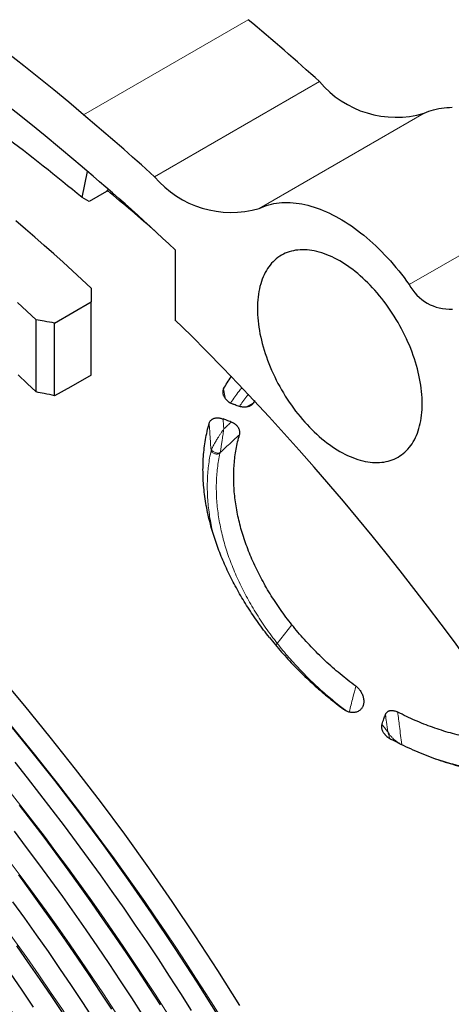
# Model space of a CAD drawing. Units: millimetres. Extents: x 8 to 671, y 12 to 523.
# Drawn here: x 576 to 592, y 188 to 226 of the extents above; entities that cross this region are included whole.
import ezdxf

# ---------------------------------------------------------------- set-up
doc = ezdxf.new("R2010")
doc.units = ezdxf.units.MM

msp = doc.modelspace()

# ---------------------------------------------------------------- linework, layer by layer
at = {"color": 8, "linetype": 'Continuous', "lineweight": 0}
for p, q in [((584.469, 226.084), (578.105, 222.41)), ((587.217, 223.694), (580.853, 220.02)), ((591.255, 222.47), (584.891, 218.796)), ((597.048, 219.532), (590.684, 215.858)), ((584.66, 211.283), (584.413, 211.132)), ((585.591, 202), (586.153, 202.723)), ((590.394, 198.098), (590.398, 198.102)), ((590.398, 198.102), (590.42, 198.086))]:
    msp.add_line(p, q, dxfattribs=at)
at = {"color": 7, "linetype": 'Continuous', "lineweight": 30}
for p, q in [((578.049, 219.214), (578.267, 220.222)), ((578.998, 219.451), (578.326, 219.064)), ((579.065, 219.538), (578.998, 219.451)), ((578.326, 219.064), (578.049, 219.214)), ((581.64, 217.204), (581.64, 214.499)), ((576.99, 214.371), (578.404, 215.187)), ((578.404, 212.355), (578.404, 215.187)), ((576.283, 211.711), (576.283, 214.498)), ((576.99, 211.568), (576.99, 214.371)), ((584.719, 211.376), (584.66, 211.283))]:
    msp.add_line(p, q, dxfattribs=at)
at = {"color": 7, "linetype": 'Continuous', "lineweight": 30, "flags": 128}
for points in [[(591.255, 222.47), (591.345, 222.511), (591.437, 222.548), (591.531, 222.581), (591.627, 222.61), (591.725, 222.636), (591.825, 222.657), (591.926, 222.674), (592.029, 222.687), (592.134, 222.696), (592.24, 222.7), (592.348, 222.701)], [(584.891, 218.796), (584.981, 218.837), (585.073, 218.874), (585.167, 218.907), (585.263, 218.937), (585.361, 218.962), (585.461, 218.983), (585.562, 219), (585.665, 219.013), (585.77, 219.022), (585.876, 219.027), (585.984, 219.027), (586.093, 219.024), (586.204, 219.016), (586.316, 219.005), (586.429, 218.989), (586.543, 218.969), (586.658, 218.946), (586.774, 218.918), (586.89, 218.886), (587.008, 218.85), (587.126, 218.81), (587.245, 218.766), (587.364, 218.719), (587.484, 218.667), (587.604, 218.612), (587.725, 218.552), (587.846, 218.489), (587.966, 218.423), (588.087, 218.352), (588.208, 218.278), (588.328, 218.2), (588.449, 218.119), (588.569, 218.035), (588.688, 217.947), (588.808, 217.855), (588.926, 217.76), (589.044, 217.663), (589.162, 217.561), (589.278, 217.457), (589.394, 217.35), (589.508, 217.24), (589.622, 217.127), (589.734, 217.011), (589.846, 216.893), (589.956, 216.772), (590.064, 216.648), (590.172, 216.522), (590.277, 216.394), (590.382, 216.263), (590.484, 216.13), (590.585, 215.995), (590.684, 215.858)], [(578.404, 215.723), (578.044, 216.057), (577.682, 216.389), (577.32, 216.717), (576.956, 217.043), (576.592, 217.365), (576.228, 217.685), (575.862, 218.001), (575.496, 218.315)], [(584.822, 214.931), (584.823, 214.814), (584.828, 214.696), (584.836, 214.577), (584.847, 214.456), (584.861, 214.333), (584.878, 214.21), (584.898, 214.085), (584.922, 213.959), (584.948, 213.832), (584.977, 213.705), (585.01, 213.577), (585.045, 213.449), (585.083, 213.32), (585.125, 213.191), (585.168, 213.062), (585.215, 212.933), (585.265, 212.804), (585.317, 212.676), (585.372, 212.548), (585.429, 212.42), (585.489, 212.293), (585.552, 212.167), (585.617, 212.042), (585.684, 211.917), (585.754, 211.794), (585.825, 211.673), (585.899, 211.552), (585.975, 211.433), (586.053, 211.316), (586.133, 211.201), (586.215, 211.087), (586.299, 210.975), (586.384, 210.866), (586.471, 210.759), (586.559, 210.654), (586.649, 210.551), (586.74, 210.451), (586.832, 210.353), (586.926, 210.259), (587.02, 210.167), (587.116, 210.078), (587.212, 209.991), (587.31, 209.908), (587.407, 209.829), (587.506, 209.752), (587.605, 209.678), (587.704, 209.608), (587.804, 209.542), (587.904, 209.479), (588.004, 209.419), (588.104, 209.363), (588.203, 209.311), (588.303, 209.263), (588.402, 209.218), (588.501, 209.177), (588.6, 209.14), (588.698, 209.107), (588.795, 209.078), (588.891, 209.053), (588.987, 209.031), (589.082, 209.014), (589.175, 209.001), (589.267, 208.992), (589.358, 208.987), (589.448, 208.986), (589.537, 208.989), (589.623, 208.996), (589.709, 209.007), (589.792, 209.022), (589.874, 209.041), (589.954, 209.064), (590.032, 209.092), (590.108, 209.123), (590.182, 209.158), (590.254, 209.197), (590.323, 209.239), (590.39, 209.286), (590.455, 209.336), (590.518, 209.39), (590.578, 209.448), (590.635, 209.509), (590.69, 209.574), (590.743, 209.642), (590.792, 209.714), (590.839, 209.789), (590.883, 209.867), (590.924, 209.949), (590.962, 210.033), (590.998, 210.121), (591.03, 210.211), (591.059, 210.305), (591.086, 210.401), (591.109, 210.499), (591.129, 210.601), (591.146, 210.705), (591.161, 210.811), (591.172, 210.919), (591.179, 211.03), (591.184, 211.142), (591.186, 211.257), (591.184, 211.373), (591.179, 211.491), (591.172, 211.611), (591.161, 211.732), (591.146, 211.854), (591.129, 211.978), (591.109, 212.103), (591.086, 212.228), (591.059, 212.355), (591.03, 212.482), (590.998, 212.61), (590.962, 212.738), (590.924, 212.867), (590.883, 212.996), (590.839, 213.125), (590.792, 213.254), (590.743, 213.383), (590.69, 213.512), (590.635, 213.64), (590.578, 213.767), (590.518, 213.894), (590.455, 214.02), (590.39, 214.146), (590.323, 214.27), (590.254, 214.393), (590.182, 214.515), (590.108, 214.635), (590.032, 214.754), (589.954, 214.871), (589.874, 214.987), (589.792, 215.1), (589.709, 215.212), (589.623, 215.321), (589.537, 215.429), (589.448, 215.534), (589.358, 215.636), (589.267, 215.736), (589.175, 215.834), (589.082, 215.929), (588.987, 216.021), (588.891, 216.11), (588.795, 216.196), (588.698, 216.279), (588.6, 216.359), (588.501, 216.435), (588.402, 216.509), (588.303, 216.579), (588.203, 216.645), (588.104, 216.709), (588.004, 216.768), (587.904, 216.824), (587.804, 216.876), (587.704, 216.925), (587.605, 216.969), (587.506, 217.01), (587.407, 217.047), (587.31, 217.08), (587.212, 217.109), (587.116, 217.135), (587.02, 217.156), (586.926, 217.173), (586.832, 217.186), (586.74, 217.195), (586.649, 217.201), (586.559, 217.202), (586.471, 217.199), (586.384, 217.191), (586.299, 217.18), (586.215, 217.165), (586.133, 217.146), (586.053, 217.123), (585.975, 217.096), (585.899, 217.065), (585.825, 217.03), (585.754, 216.991), (585.684, 216.948), (585.617, 216.901), (585.552, 216.851), (585.489, 216.797), (585.429, 216.74), (585.372, 216.678), (585.317, 216.613), (585.265, 216.545), (585.215, 216.474), (585.168, 216.399), (585.125, 216.32), (585.083, 216.239), (585.045, 216.154), (585.01, 216.067), (584.977, 215.976), (584.948, 215.883), (584.922, 215.787), (584.898, 215.688), (584.878, 215.587), (584.861, 215.483), (584.847, 215.377), (584.836, 215.268), (584.828, 215.158), (584.823, 215.045), (584.822, 214.931)], [(576.283, 214.498), (575.922, 214.832), (575.561, 215.164)], [(576.283, 211.711), (575.933, 212.042), (575.583, 212.371)], [(578.404, 212.355), (577.612, 211.914), (576.99, 211.568)], [(574.822, 200.781), (575.824, 199.593), (576.813, 198.384), (577.786, 197.153), (578.744, 195.902), (579.686, 194.632), (580.611, 193.343), (581.518, 192.036), (582.408, 190.713), (583.279, 189.374), (584.13, 188.02)], [(583.347, 187.569), (582.495, 188.923), (581.624, 190.263), (580.734, 191.587), (579.826, 192.894), (578.901, 194.183), (577.959, 195.454), (577.001, 196.705), (576.027, 197.936), (575.038, 199.146)], [(575.451, 197.423), (575.934, 196.815), (576.414, 196.202), (576.889, 195.584), (577.361, 194.962), (577.829, 194.334), (578.292, 193.702), (578.752, 193.066), (579.207, 192.425), (579.658, 191.78), (580.105, 191.13), (580.547, 190.477), (580.984, 189.819), (581.418, 189.158), (581.846, 188.493), (582.27, 187.824)], [(581.074, 188.049), (580.646, 188.714), (580.212, 189.376), (579.774, 190.034), (579.332, 190.687), (578.885, 191.337), (578.434, 191.982), (577.979, 192.624), (577.519, 193.26), (577.055, 193.892), (576.588, 194.52), (576.116, 195.143), (575.64, 195.761)], [(575.427, 194.749), (575.899, 194.126), (576.367, 193.499), (576.83, 192.866), (577.29, 192.229), (577.746, 191.588), (578.197, 190.943), (578.644, 190.293), (579.086, 189.639), (579.524, 188.981), (579.958, 188.319), (580.387, 187.654)], [(579.198, 187.882), (578.764, 188.544), (578.326, 189.202), (577.883, 189.856), (577.436, 190.507), (576.985, 191.152), (576.529, 191.794), (576.069, 192.431), (575.605, 193.063)], [(575.369, 192.03), (575.829, 191.393), (576.285, 190.751), (576.736, 190.105), (577.183, 189.455), (577.626, 188.801), (578.064, 188.142), (578.498, 187.48)], [(577.316, 187.713), (576.878, 188.371), (576.435, 189.026), (575.987, 189.676), (575.536, 190.322)], [(575.275, 189.268), (575.723, 188.617), (576.166, 187.963)]]:
    msp.add_lwpolyline(points, dxfattribs=at)
at = {"color": 8, "linetype": 'Continuous', "lineweight": 0, "flags": 128}
for points in [[(583.586, 211.452), (583.578, 211.497), (583.515, 211.833)], [(585.59, 202.002), (585.591, 202.001), (585.591, 202)]]:
    msp.add_lwpolyline(points, dxfattribs=at)
at = {"color": 7, "linetype": 'Continuous', "lineweight": 30}
for centre, radius, start, end in [((537.043, 174.964), 62.748, 49.1256, 70.8787), ((538.148, 174.926), 60.494, 49.13306, 70.87124), ((528.764, 159.267), 86.992, 47.78345, 50.18248), ((532.261, 164.44), 71.391, 50.1061, 56.31368), ((590.177, 226.183), 3.867, 220.0659, 286.1931), ((522.4, 155.593), 86.992, 47.78345, 50.18248), ((523.236, 155.342), 85.076, 46.64672, 50.16774), ((583.813, 222.509), 3.867, 220.0659, 286.1931), ((529.561, 159.581), 77.692, 48.63824, 50.45352), ((592.256, 216.686), 1.777, 207.7817, 273.2029), ((510.231, 141.656), 102.006, 14.42973, 45.56969), ((478.494, 123.334), 99.659, 9.525, 50.475), ((478.266, 123.203), 100.618, 11.10186, 48.89814)]:
    msp.add_arc(centre, radius, start, end, dxfattribs=at)
at = {"color": 8, "linetype": 'Continuous', "lineweight": 0}
for centre, radius, start, end in [((494.754, 132.721), 100.923, 15.81699, 44.17764), ((495.933, 133.402), 101.223, 16.47768, 43.51694), ((497.234, 134.153), 101.386, 17.13121, 42.86341), ((489.768, 129.843), 100.03, 13.29346, 46.70116), ((491.037, 130.575), 100.228, 13.91168, 46.08294), ((492.183, 131.237), 100.564, 14.55661, 45.43801), ((493.466, 131.977), 100.747, 15.18322, 44.8114), ((487.395, 128.473), 99.451, 12.03401, 47.96061), ((488.506, 129.114), 99.824, 12.6778, 47.31682), ((484.909, 127.038), 98.995, 10.80272, 49.1919), ((486.148, 127.753), 99.228, 11.4188, 48.57582), ((482.614, 125.713), 98.332, 9.52695, 50.46767), ((483.836, 126.418), 98.583, 10.14894, 49.84569), ((481.401, 125.012), 98.07, 8.9012, 51.09343), ((480.369, 124.417), 97.615, 8.22781, 51.76681)]:
    msp.add_arc(centre, radius, start, end, dxfattribs=at)
at = {"color": 7, "linetype": 'Continuous', "lineweight": 30}
for points, knots in [([(578.404, 215.723), (578.404, 215.623), (578.404, 215.445), (578.404, 215.266), (578.404, 215.187)], [0, 0, 0, 0, 0.56, 1, 1, 1, 1]), ([(576.99, 214.371), (576.858, 214.395), (576.622, 214.438), (576.387, 214.48), (576.283, 214.498)], [0, 0, 0, 0, 0.56, 1, 1, 1, 1]), ([(583.515, 211.833), (583.562, 211.912), (583.655, 212.069), (583.759, 212.229), (583.818, 212.31), (583.823, 212.317)], [0, 0, 0, 0, 0.478466, 0.9555151, 1, 1, 1, 1]), ([(583.515, 211.833), (583.509, 211.82), (583.496, 211.795), (583.485, 211.752), (583.481, 211.707), (583.485, 211.662), (583.495, 211.616), (583.51, 211.571), (583.532, 211.527), (583.563, 211.48), (583.602, 211.43), (583.652, 211.381), (583.707, 211.336), (583.767, 211.296), (583.83, 211.261), (583.874, 211.243), (583.896, 211.234)], [0, 0, 0, 0, 0.0653279, 0.1301454, 0.1955639, 0.2626646, 0.3258007, 0.3885106, 0.4516566, 0.5160833, 0.5966897, 0.6778433, 0.7609679, 0.8408888, 0.9201871, 1, 1, 1, 1]), ([(576.99, 211.568), (576.858, 211.595), (576.622, 211.643), (576.387, 211.69), (576.283, 211.711)], [0, 0, 0, 0, 0.559995, 1, 1, 1, 1]), ([(584.045, 211.176), (584.017, 211.187), (583.967, 211.206), (583.918, 211.225), (583.896, 211.234)], [0, 0, 0, 0, 0.559994, 1, 1, 1, 1]), ([(584.66, 211.283), (584.653, 211.272), (584.64, 211.251), (584.616, 211.227), (584.593, 211.207), (584.571, 211.191), (584.541, 211.173), (584.5, 211.154), (584.447, 211.137), (584.392, 211.127), (584.335, 211.123), (584.277, 211.124), (584.208, 211.131), (584.13, 211.146), (584.073, 211.166), (584.045, 211.176)], [0, 0, 0, 0, 0.065174, 0.130768, 0.175121, 0.220219, 0.266269, 0.349396, 0.433308, 0.519316, 0.599356, 0.679995, 0.76216, 0.881397, 1, 1, 1, 1]), ([(582.961, 210.504), (582.966, 210.519), (582.976, 210.55), (583, 210.59), (583.027, 210.623), (583.057, 210.648), (583.087, 210.667), (583.121, 210.684), (583.158, 210.697), (583.196, 210.706), (583.236, 210.712), (583.277, 210.714), (583.324, 210.712), (583.377, 210.705), (583.437, 210.691), (583.477, 210.677), (583.497, 210.669)], [0, 0, 0, 0, 0.088907, 0.173678, 0.255816, 0.316704, 0.37776, 0.4397, 0.503209, 0.565006, 0.625632, 0.685716, 0.745902, 0.827391, 0.911652, 1, 1, 1, 1]), ([(583.809, 210.548), (583.751, 210.571), (583.647, 210.611), (583.543, 210.652), (583.497, 210.669)], [0, 0, 0, 0, 0.559984, 1, 1, 1, 1]), ([(585.283, 202.235), (585.208, 202.33), (585.06, 202.52), (584.849, 202.809), (584.645, 203.101), (584.452, 203.396), (584.267, 203.693), (584.091, 203.994), (583.925, 204.297), (583.769, 204.601), (583.623, 204.905), (583.488, 205.211), (583.363, 205.516), (583.249, 205.823), (583.145, 206.129), (583.047, 206.453), (582.958, 206.793), (582.879, 207.147), (582.816, 207.499), (582.768, 207.848), (582.736, 208.196), (582.72, 208.54), (582.72, 208.88), (582.736, 209.216), (582.767, 209.546), (582.815, 209.871), (582.878, 210.191), (582.933, 210.4), (582.961, 210.504)], [0, 0, 0, 0, 0.035792, 0.07148, 0.107108, 0.142719, 0.178356, 0.214063, 0.249883, 0.285632, 0.321293, 0.356906, 0.392517, 0.428167, 0.463899, 0.499756, 0.541489, 0.583108, 0.624678, 0.666266, 0.707941, 0.749767, 0.791586, 0.83327, 0.874887, 0.916503, 0.958185, 1, 1, 1, 1]), ([(584.133, 210.062), (584.137, 210.078), (584.144, 210.108), (584.146, 210.155), (584.142, 210.199), (584.132, 210.238), (584.119, 210.273), (584.102, 210.308), (584.079, 210.346), (584.049, 210.386), (584.011, 210.426), (583.96, 210.469), (583.893, 210.512), (583.838, 210.536), (583.809, 210.548)], [0, 0, 0, 0, 0.088459, 0.173077, 0.255226, 0.316138, 0.377158, 0.438938, 0.502106, 0.584829, 0.665752, 0.746322, 0.869595, 1, 1, 1, 1]), ([(586.153, 202.723), (586.076, 202.82), (585.923, 203.015), (585.707, 203.314), (585.502, 203.616), (585.307, 203.922), (585.124, 204.232), (584.952, 204.545), (584.792, 204.859), (584.645, 205.175), (584.511, 205.491), (584.39, 205.808), (584.281, 206.126), (584.186, 206.444), (584.104, 206.761), (584.036, 207.077), (583.982, 207.39), (583.942, 207.7), (583.916, 208.009), (583.904, 208.316), (583.906, 208.619), (583.923, 208.917), (583.953, 209.211), (583.998, 209.5), (584.057, 209.784), (584.107, 209.97), (584.133, 210.062)], [0, 0, 0, 0, 0.041632, 0.083166, 0.124673, 0.166223, 0.207887, 0.249735, 0.291458, 0.333063, 0.374617, 0.41619, 0.457851, 0.499669, 0.541426, 0.583064, 0.62465, 0.666252, 0.70794, 0.749781, 0.791606, 0.833293, 0.874907, 0.916518, 0.958193, 1, 1, 1, 1]), ([(588.625, 200.353), (588.522, 200.429), (588.316, 200.583), (588.016, 200.825), (587.722, 201.075), (587.436, 201.335), (587.158, 201.602), (586.891, 201.874), (586.635, 202.151), (586.387, 202.433), (586.231, 202.626), (586.153, 202.723)], [0, 0, 0, 0, 0.111781, 0.223468, 0.33526, 0.447355, 0.559882, 0.670142, 0.780122, 0.890012, 1, 1, 1, 1]), ([(585.283, 202.235), (585.36, 202.14), (585.513, 201.949), (585.754, 201.668), (586.002, 201.392), (586.258, 201.121), (586.522, 200.855), (586.788, 200.6), (587.054, 200.356), (587.32, 200.123), (587.591, 199.897), (587.866, 199.677), (588.054, 199.536), (588.148, 199.465)], [0, 0, 0, 0, 0.093181, 0.186301, 0.279476, 0.372823, 0.46646, 0.560226, 0.648345, 0.736285, 0.824143, 0.912015, 1, 1, 1, 1]), ([(588.625, 200.353), (588.64, 200.341), (588.671, 200.317), (588.709, 200.281), (588.74, 200.246), (588.766, 200.215), (588.797, 200.173), (588.831, 200.12), (588.864, 200.053), (588.891, 199.986), (588.911, 199.917), (588.924, 199.85), (588.93, 199.782), (588.929, 199.715), (588.921, 199.649), (588.909, 199.609), (588.903, 199.589)], [0, 0, 0, 0, 0.0626541, 0.1260402, 0.1690693, 0.2129426, 0.2578498, 0.3394467, 0.421766, 0.5057827, 0.5875557, 0.668969, 0.7508467, 0.8356416, 0.918354, 1, 1, 1, 1]), ([(588.148, 199.465), (588.165, 199.453), (588.2, 199.429), (588.255, 199.4), (588.313, 199.376), (588.366, 199.361), (588.411, 199.352), (588.448, 199.346), (588.491, 199.343), (588.539, 199.343), (588.598, 199.35), (588.66, 199.364), (588.722, 199.39), (588.774, 199.422), (588.817, 199.457), (588.852, 199.495), (588.88, 199.536), (588.894, 199.567), (588.901, 199.582)], [0, 0, 0, 0, 0.063157, 0.126442, 0.19081, 0.257167, 0.298161, 0.338866, 0.379473, 0.4406, 0.502568, 0.584387, 0.665244, 0.74659, 0.811859, 0.875312, 0.937746, 1, 1, 1, 1]), ([(588.901, 199.582), (588.901, 199.584), (588.902, 199.586), (588.903, 199.588), (588.903, 199.589)], [0, 0, 0, 0, 0.572091, 1, 1, 1, 1]), ([(589.629, 198.879), (589.654, 198.949), (589.7, 199.074), (589.745, 199.199), (589.765, 199.254)], [0, 0, 0, 0, 0.5599969, 1, 1, 1, 1]), ([(589.765, 199.254), (589.769, 199.265), (589.778, 199.287), (589.796, 199.316), (589.816, 199.342), (589.839, 199.364), (589.865, 199.382), (589.891, 199.395), (589.916, 199.404), (589.938, 199.409), (589.974, 199.416), (590.026, 199.418), (590.095, 199.408), (590.167, 199.386), (590.215, 199.363), (590.24, 199.351)], [0, 0, 0, 0, 0.0687503, 0.1345534, 0.1981542, 0.2603766, 0.3220997, 0.3842236, 0.4263131, 0.4692237, 0.513191, 0.6269372, 0.7437125, 0.8670605, 1, 1, 1, 1]), ([(595.095, 198.227), (595.057, 198.224), (594.911, 198.213), (594.652, 198.209), (594.318, 198.214), (593.98, 198.234), (593.641, 198.268), (593.301, 198.316), (592.96, 198.378), (592.617, 198.453), (592.273, 198.543), (591.93, 198.645), (591.588, 198.761), (591.247, 198.889), (590.909, 199.03), (590.573, 199.183), (590.351, 199.295), (590.24, 199.351)], [0, 0, 0, 0, 0.023998, 0.093636, 0.16349, 0.2334, 0.303062, 0.372592, 0.442109, 0.511731, 0.581573, 0.651607, 0.721365, 0.790964, 0.860524, 0.930163, 1, 1, 1, 1]), ([(589.629, 198.879), (589.625, 198.865), (589.616, 198.838), (589.611, 198.794), (589.613, 198.749), (589.62, 198.708), (589.63, 198.673), (589.64, 198.645), (589.655, 198.611), (589.676, 198.573), (589.701, 198.537), (589.725, 198.506), (589.747, 198.481), (589.77, 198.457), (589.795, 198.434), (589.835, 198.4), (589.893, 198.357), (589.945, 198.327), (589.972, 198.312)], [0, 0, 0, 0, 0.068927, 0.136445, 0.203917, 0.272711, 0.315093, 0.357543, 0.40036, 0.465882, 0.533801, 0.577448, 0.621347, 0.665662, 0.710554, 0.756177, 0.874312, 1, 1, 1, 1]), ([(589.972, 198.312), (590.098, 198.247), (590.349, 198.117), (590.729, 197.938), (591.111, 197.772), (591.495, 197.621), (591.882, 197.484), (592.27, 197.361), (592.659, 197.253), (593.047, 197.16), (593.434, 197.083), (593.819, 197.021), (594.203, 196.976), (594.586, 196.946), (594.966, 196.932), (595.343, 196.935), (595.658, 196.949), (595.846, 196.968), (595.911, 196.975)], [0, 0, 0, 0, 0.064536, 0.128862, 0.193081, 0.257299, 0.32162, 0.386151, 0.450745, 0.515095, 0.579306, 0.643484, 0.707736, 0.772166, 0.836782, 0.901142, 0.965356, 1, 1, 1, 1])]:
    msp.add_open_spline(points, degree=3, knots=knots, dxfattribs=at)
at = {"color": 8, "linetype": 'Continuous', "lineweight": 0}
for points, knots in [([(584.235, 211.888), (584.193, 211.839), (584.093, 211.72), (583.948, 211.523), (583.842, 211.371), (583.792, 211.289), (583.789, 211.285)], [0, 0, 0, 0, 0.256402, 0.617452, 0.978499, 1, 1, 1, 1]), ([(584.483, 211.627), (584.46, 211.6), (584.382, 211.506), (584.263, 211.347), (584.173, 211.211), (584.131, 211.148)], [0, 0, 0, 0, 0.1773863, 0.6160636, 1, 1, 1, 1]), ([(583.497, 210.669), (583.502, 210.597), (583.511, 210.468), (583.52, 210.339), (583.524, 210.282)], [0, 0, 0, 0, 0.560027, 1, 1, 1, 1]), ([(582.961, 210.504), (582.973, 210.308), (582.996, 209.957), (583.022, 209.607), (583.034, 209.452)], [0, 0, 0, 0, 0.560043, 1, 1, 1, 1]), ([(583.524, 210.282), (583.504, 210.254), (583.466, 210.199), (583.406, 210.111), (583.347, 210.019), (583.293, 209.935), (583.246, 209.858), (583.205, 209.79), (583.168, 209.726), (583.134, 209.665), (583.107, 209.614), (583.084, 209.569), (583.064, 209.528), (583.053, 209.503), (583.047, 209.49)], [0, 0, 0, 0, 0.1131329, 0.2268015, 0.3415666, 0.4582006, 0.5376311, 0.6189201, 0.7030105, 0.7689046, 0.8385056, 0.8881339, 0.9414643, 1, 1, 1, 1]), ([(583.524, 210.282), (583.519, 210.249), (583.51, 210.182), (583.495, 210.079), (583.479, 209.971), (583.465, 209.873), (583.452, 209.784), (583.44, 209.706), (583.428, 209.632), (583.418, 209.563), (583.408, 209.506), (583.4, 209.456), (583.392, 209.411), (583.387, 209.384), (583.384, 209.369)], [0, 0, 0, 0, 0.113192, 0.226877, 0.341638, 0.458235, 0.537632, 0.618882, 0.70294, 0.768819, 0.838421, 0.888063, 0.941421, 1, 1, 1, 1]), ([(583.524, 210.282), (583.577, 210.332), (583.672, 210.421), (583.767, 210.509), (583.809, 210.548)], [0, 0, 0, 0, 0.560455, 1, 1, 1, 1]), ([(583.384, 209.369), (583.524, 209.5), (583.772, 209.732), (584.023, 209.962), (584.133, 210.062)], [0, 0, 0, 0, 0.56124, 1, 1, 1, 1]), ([(583.047, 209.49), (583.044, 209.483), (583.039, 209.47), (583.036, 209.458), (583.034, 209.452)], [0, 0, 0, 0, 0.5563253, 1, 1, 1, 1]), ([(583.047, 209.49), (583.053, 209.478), (583.063, 209.455), (583.096, 209.422), (583.139, 209.393), (583.189, 209.37), (583.243, 209.355), (583.297, 209.35), (583.346, 209.354), (583.372, 209.364), (583.384, 209.369)], [0, 0, 0, 0, 0.125063, 0.249978, 0.374931, 0.5, 0.625069, 0.750022, 0.874937, 1, 1, 1, 1]), ([(583.034, 209.452), (583.014, 209.355), (582.974, 209.161), (582.931, 208.864), (582.902, 208.562), (582.887, 208.255), (582.885, 207.945), (582.898, 207.632), (582.924, 207.315), (582.963, 206.996), (583.018, 206.674), (583.067, 206.424), (583.103, 206.281), (583.112, 206.247)], [0, 0, 0, 0, 0.096936, 0.19387, 0.290804, 0.387737, 0.484667, 0.581595, 0.678518, 0.775437, 0.872351, 0.96926, 1, 1, 1, 1]), ([(583.034, 209.452), (583.038, 209.44), (583.047, 209.414), (583.079, 209.378), (583.121, 209.348), (583.173, 209.326), (583.228, 209.314), (583.284, 209.312), (583.336, 209.321), (583.363, 209.335), (583.377, 209.342)], [0, 0, 0, 0, 0.125072, 0.249976, 0.374922, 0.5, 0.625078, 0.750024, 0.874928, 1, 1, 1, 1]), ([(583.377, 209.342), (583.358, 209.248), (583.319, 209.061), (583.278, 208.774), (583.25, 208.483), (583.235, 208.187), (583.234, 207.888), (583.246, 207.585), (583.271, 207.28), (583.309, 206.971), (583.361, 206.66), (583.425, 206.348), (583.502, 206.034), (583.592, 205.718), (583.695, 205.402), (583.81, 205.086), (583.937, 204.77), (584.076, 204.454), (584.227, 204.139), (584.389, 203.826), (584.563, 203.515), (584.747, 203.206), (584.942, 202.899), (585.148, 202.596), (585.363, 202.296), (585.514, 202.1), (585.59, 202.002)], [0, 0, 0, 0, 0.041677, 0.083356, 0.125036, 0.166716, 0.208397, 0.250077, 0.291755, 0.333432, 0.375106, 0.416777, 0.458445, 0.50011, 0.541772, 0.583431, 0.625088, 0.666743, 0.708397, 0.750051, 0.791706, 0.833361, 0.875019, 0.916678, 0.958339, 1, 1, 1, 1]), ([(583.384, 209.369), (583.383, 209.364), (583.38, 209.355), (583.378, 209.346), (583.377, 209.342)], [0, 0, 0, 0, 0.558933, 1, 1, 1, 1]), ([(585.522, 201.942), (585.532, 201.95), (585.556, 201.97), (585.578, 201.99), (585.59, 202.002)], [0, 0, 0, 0, 0.4033791, 1, 1, 1, 1]), ([(585.523, 201.941), (585.533, 201.948), (585.558, 201.968), (585.579, 201.988), (585.591, 202)], [0, 0, 0, 0, 0.402906, 1, 1, 1, 1]), ([(585.591, 202), (585.664, 201.909), (585.808, 201.727), (586.036, 201.46), (586.27, 201.197), (586.511, 200.939), (586.76, 200.687), (587.01, 200.445), (587.261, 200.213), (587.512, 199.992), (587.769, 199.778), (588.013, 199.582), (588.173, 199.461), (588.245, 199.407)], [0, 0, 0, 0, 0.094977, 0.189951, 0.284917, 0.379874, 0.474823, 0.569763, 0.659273, 0.748778, 0.83828, 0.927781, 1, 1, 1, 1]), ([(588.37, 199.361), (588.416, 199.542), (588.501, 199.872), (588.587, 200.203), (588.625, 200.353)], [0, 0, 0, 0, 0.547367, 1, 1, 1, 1]), ([(589.86, 198.588), (589.842, 198.712), (589.81, 198.933), (589.779, 199.156), (589.765, 199.254)], [0, 0, 0, 0, 0.5600808, 1, 1, 1, 1]), ([(590.398, 198.102), (590.367, 198.334), (590.313, 198.748), (590.262, 199.167), (590.24, 199.351)], [0, 0, 0, 0, 0.560214, 1, 1, 1, 1]), ([(589.629, 198.879), (589.672, 198.824), (589.749, 198.726), (589.826, 198.63), (589.86, 198.588)], [0, 0, 0, 0, 0.560616, 1, 1, 1, 1]), ([(589.86, 198.588), (589.871, 198.546), (589.892, 198.463), (589.921, 198.376), (589.941, 198.332), (589.943, 198.33)], [0, 0, 0, 0, 0.48337, 0.969024, 1, 1, 1, 1]), ([(589.86, 198.588), (589.876, 198.561), (589.909, 198.506), (589.972, 198.423), (590.041, 198.348), (590.115, 198.28), (590.179, 198.229), (590.237, 198.189), (590.285, 198.159), (590.338, 198.129), (590.377, 198.111), (590.398, 198.102)], [0, 0, 0, 0, 0.15937, 0.319345, 0.480696, 0.603554, 0.729063, 0.793471, 0.85953, 0.927949, 1, 1, 1, 1]), ([(591.475, 197.632), (591.583, 197.593), (591.801, 197.516), (592.127, 197.415), (592.454, 197.324), (592.779, 197.246), (593.103, 197.18), (593.429, 197.125), (593.755, 197.082), (594.081, 197.052), (594.406, 197.035), (594.727, 197.03), (595.044, 197.038), (595.356, 197.06), (595.614, 197.086), (595.767, 197.11), (595.819, 197.119)], [0, 0, 0, 0, 0.073338, 0.148024, 0.221379, 0.294737, 0.368098, 0.441461, 0.51616, 0.590861, 0.665564, 0.74027, 0.814978, 0.888355, 0.961734, 1, 1, 1, 1])]:
    msp.add_open_spline(points, degree=3, knots=knots, dxfattribs=at)

doc.saveas('drawing.dxf')
